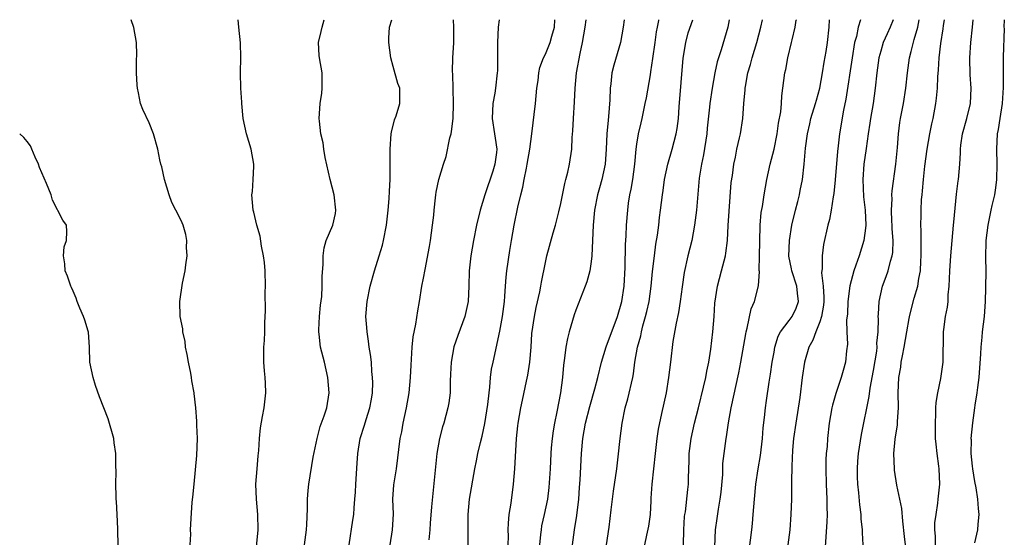
# Model space of a CAD drawing. Units: inches. Extents: x 2505000 to 2508000, y 1557000 to 1560000.
# Drawn here: x 2505000 to 2505129, y 1559932 to 1560000 of the extents above; entities that cross this region are included whole.
import ezdxf

# ---------------------------------------------------------------- set-up
doc = ezdxf.new("R2010")
doc.units = ezdxf.units.IN
doc.header["$MEASUREMENT"] = 0
doc.layers.add('LD25051557_2ft', color=55, linetype='Continuous')

msp = doc.modelspace()

# ---------------------------------------------------------------- linework, layer by layer
at = {"layer": 'LD25051557_2ft'}
for points, elevation in [([(2505022.37, 1559931), (2505022.44, 1559932.44), (2505022.43, 1559933), (2505022.49, 1559934.49), (2505022.64, 1559936.64), (2505022.73, 1559937.27), (2505022.89, 1559939), (2505023.26, 1559942.74), (2505023.33, 1559945), (2505023.25, 1559946.75), (2505023.25, 1559947.25), (2505023.11, 1559949), (2505022.89, 1559950.89), (2505022.88, 1559951), (2505022.58, 1559952.58), (2505022.54, 1559953), (2505022.44, 1559953.56), (2505022.15, 1559955), (2505022, 1559956), (2505021.78, 1559957), (2505021.72, 1559957.72), (2505021.39, 1559959), (2505021.39, 1559959.39), (2505021.05, 1559961), (2505021.01, 1559963), (2505021.38, 1559965.38), (2505021.73, 1559967), (2505021.79, 1559967.79), (2505021.96, 1559969), (2505021.91, 1559970.09), (2505021.92, 1559971), (2505021.79, 1559971.79), (2505021.44, 1559973), (2505021.31, 1559973.31), (2505021, 1559973.98), (2505019.97, 1559975.97), (2505019.62, 1559977), (2505019.02, 1559979), (2505018.65, 1559980.65), (2505018.54, 1559981), (2505018.4, 1559981.6), (2505018.11, 1559983), (2505017.57, 1559985), (2505017, 1559986.44), (2505016.18, 1559988.18), (2505015.87, 1559989), (2505015.6, 1559990.4), (2505015.45, 1559991), (2505015.41, 1559991.41), (2505015.34, 1559993), (2505015.34, 1559994.66), (2505015.38, 1559995.38), (2505015.34, 1559997), (2505014.97, 1559998.97), (2505014.62, 1560000)], 7316), ([(2505031, 1559929.89), (2505031.28, 1559933), (2505031.26, 1559935), (2505031.06, 1559937), (2505031.01, 1559939), (2505031.18, 1559941), (2505031.3, 1559942.7), (2505031.39, 1559943.39), (2505031.45, 1559945), (2505031.62, 1559946.38), (2505031.87, 1559947.87), (2505032.1, 1559949), (2505032.19, 1559949.81), (2505032.29, 1559951), (2505032.25, 1559952.25), (2505032.21, 1559953), (2505032.13, 1559953.87), (2505032.06, 1559955), (2505032.06, 1559957), (2505032.13, 1559957.87), (2505032.16, 1559959), (2505032.16, 1559960.16), (2505032.22, 1559961), (2505032.26, 1559961.74), (2505032.22, 1559964.22), (2505032.24, 1559965), (2505032.2, 1559967), (2505032.11, 1559968.11), (2505032.01, 1559969), (2505031.75, 1559970.25), (2505031.57, 1559971.57), (2505031.12, 1559973), (2505030.72, 1559974.72), (2505030.63, 1559975), (2505030.48, 1559977), (2505030.55, 1559977.45), (2505030.66, 1559979), (2505030.72, 1559980.72), (2505030.74, 1559981), (2505030.38, 1559983), (2505029.77, 1559985), (2505029.34, 1559987), (2505029.16, 1559989), (2505029.17, 1559989.17), (2505029.04, 1559991), (2505029, 1559993), (2505029.04, 1559995.04), (2505028.98, 1559996.98), (2505028.75, 1559999), (2505028.66, 1560000)], 7314), ([(2505037.39, 1559931), (2505037.65, 1559933), (2505037.69, 1559933.69), (2505037.77, 1559935.77), (2505037.76, 1559937), (2505037.84, 1559938.16), (2505037.93, 1559939), (2505038.53, 1559942.53), (2505039.02, 1559945), (2505039.44, 1559946.56), (2505039.95, 1559947.95), (2505040.29, 1559949), (2505040.62, 1559951), (2505040.46, 1559953), (2505040, 1559955), (2505039.48, 1559957), (2505039.3, 1559958.7), (2505039.25, 1559959), (2505039.26, 1559959.26), (2505039.34, 1559961), (2505039.48, 1559962.52), (2505039.64, 1559963.64), (2505039.71, 1559965), (2505039.69, 1559966.31), (2505039.83, 1559967.83), (2505039.81, 1559969), (2505039.95, 1559970.05), (2505040.21, 1559971), (2505041.08, 1559973), (2505041.43, 1559974.56), (2505041.49, 1559975), (2505041.27, 1559977), (2505040.76, 1559979), (2505040.11, 1559981.89), (2505039.93, 1559983), (2505039.84, 1559983.84), (2505039.53, 1559985), (2505039.33, 1559986.67), (2505039.31, 1559987), (2505039.44, 1559989), (2505039.64, 1559990.36), (2505039.71, 1559991), (2505039.69, 1559993), (2505039.33, 1559995), (2505039.29, 1559995.29), (2505039.22, 1559997), (2505039.57, 1559998.43), (2505039.68, 1559999), (2505039.98, 1560000)], 7312), ([(2505043.24, 1559931), (2505043.74, 1559934.26), (2505043.84, 1559935), (2505043.88, 1559935.88), (2505044, 1559937), (2505044.08, 1559937.92), (2505044.12, 1559939), (2505044.27, 1559941.73), (2505044.37, 1559943), (2505044.7, 1559945), (2505045.27, 1559946.73), (2505045.49, 1559947.49), (2505045.97, 1559949), (2505046.17, 1559950.17), (2505046.29, 1559951), (2505046.33, 1559952.33), (2505046.31, 1559953), (2505046.23, 1559953.77), (2505046.15, 1559955), (2505046.04, 1559956.04), (2505045.87, 1559957), (2505045.79, 1559957.79), (2505045.58, 1559959), (2505045.55, 1559959.55), (2505045.42, 1559961), (2505045.59, 1559963), (2505046, 1559965), (2505046.55, 1559967), (2505047.18, 1559969), (2505047.6, 1559970.4), (2505047.75, 1559971), (2505048.14, 1559973), (2505048.22, 1559973.78), (2505048.37, 1559975), (2505048.49, 1559976.49), (2505048.52, 1559977.48), (2505048.6, 1559979), (2505048.64, 1559980.64), (2505048.63, 1559981.37), (2505048.63, 1559983), (2505048.75, 1559985), (2505048.78, 1559985.22), (2505049.17, 1559986.83), (2505049.39, 1559987.39), (2505049.87, 1559989), (2505049.9, 1559989.9), (2505049.87, 1559991), (2505049.61, 1559991.61), (2505049, 1559993.86), (2505048.72, 1559995), (2505048.44, 1559997), (2505048.44, 1559997.56), (2505048.55, 1559999), (2505048.85, 1560000)], 7310), ([(2505048.4, 1559929.6), (2505048.94, 1559933), (2505049.04, 1559935.04), (2505048.98, 1559937.02), (2505049.1, 1559938.9), (2505049.46, 1559941), (2505049.93, 1559945), (2505050.13, 1559945.87), (2505050.33, 1559947), (2505050.77, 1559949), (2505051.1, 1559951), (2505051.3, 1559953), (2505051.36, 1559954.64), (2505051.43, 1559955.43), (2505051.51, 1559957), (2505051.65, 1559958.35), (2505052, 1559960), (2505052.23, 1559961.77), (2505052.47, 1559963), (2505052.79, 1559965), (2505053, 1559966.04), (2505053.2, 1559967.2), (2505053.79, 1559970.2), (2505053.92, 1559971), (2505054.19, 1559973), (2505054.33, 1559974.33), (2505054.38, 1559975), (2505054.59, 1559976.59), (2505054.62, 1559977), (2505054.67, 1559977.33), (2505055.02, 1559979.02), (2505055.61, 1559981), (2505055.99, 1559982.01), (2505056.46, 1559984.46), (2505056.61, 1559985), (2505056.67, 1559985.33), (2505056.87, 1559987), (2505056.95, 1559989), (2505056.84, 1559992.84), (2505056.79, 1559993.21), (2505056.86, 1559995), (2505056.98, 1559996.98), (2505056.98, 1559999), (2505056.95, 1560000)], 7308), ([(2505062.92, 1560000), (2505062.79, 1559999), (2505062.7, 1559997), (2505062.72, 1559995), (2505062.7, 1559993.3), (2505062.68, 1559993), (2505062.43, 1559991), (2505062.34, 1559990.34), (2505062.11, 1559989), (2505062.01, 1559987), (2505062.3, 1559985), (2505062.42, 1559984.42), (2505062.6, 1559983), (2505062.57, 1559982.57), (2505062.36, 1559981), (2505062.1, 1559980.1), (2505061.05, 1559977), (2505060.42, 1559975), (2505059.93, 1559973), (2505059.54, 1559971), (2505059.2, 1559969), (2505058.98, 1559967), (2505058.93, 1559965), (2505058.85, 1559963), (2505058.43, 1559961), (2505057.49, 1559958.51), (2505056.98, 1559957.02), (2505056.61, 1559955), (2505056.56, 1559953.44), (2505056.5, 1559952.5), (2505056.48, 1559951), (2505056.31, 1559949.69), (2505056.19, 1559949), (2505055.65, 1559947), (2505055.49, 1559946.51), (2505055.1, 1559945), (2505054.74, 1559943), (2505054.03, 1559936.03), (2505053.86, 1559933.86), (2505053.83, 1559933), (2505053.69, 1559931.69)], 7306), ([(2505058.87, 1559931), (2505058.86, 1559935), (2505059.05, 1559937), (2505059.72, 1559941), (2505059.94, 1559942.06), (2505060.11, 1559943), (2505060.46, 1559944.46), (2505060.69, 1559945.31), (2505061.06, 1559946.94), (2505061.45, 1559949.46), (2505061.6, 1559951), (2505061.72, 1559951.72), (2505061.79, 1559953), (2505061.9, 1559954.1), (2505062.12, 1559955), (2505063, 1559959.07), (2505063.35, 1559961), (2505063.61, 1559963), (2505063.68, 1559963.68), (2505063.74, 1559965), (2505063.83, 1559966.17), (2505063.93, 1559967), (2505064.33, 1559969.67), (2505064.55, 1559971), (2505064.9, 1559973), (2505065.38, 1559975.38), (2505065.75, 1559977), (2505066.02, 1559977.98), (2505066.2, 1559979), (2505066.5, 1559980.5), (2505066.62, 1559981), (2505066.96, 1559983), (2505067.23, 1559985), (2505067.68, 1559989), (2505067.88, 1559991), (2505068.03, 1559992.03), (2505068.13, 1559993), (2505068.28, 1559993.72), (2505068.76, 1559995), (2505069, 1559995.47), (2505069.64, 1559997), (2505069.85, 1559997.85), (2505070.18, 1559999), (2505070.22, 1560000)], 7304), ([(2505064.11, 1559931), (2505064.14, 1559932.14), (2505064.1, 1559933), (2505064.13, 1559933.87), (2505064.25, 1559935), (2505064.48, 1559936.48), (2505064.81, 1559939), (2505064.98, 1559941.02), (2505065.2, 1559945), (2505065.37, 1559946.63), (2505065.42, 1559947), (2505065.76, 1559949), (2505065.99, 1559950.01), (2505066.5, 1559952.5), (2505066.7, 1559953.3), (2505066.96, 1559955), (2505067.11, 1559957), (2505067.23, 1559958.77), (2505067.56, 1559961), (2505067.8, 1559962.2), (2505068.27, 1559964.27), (2505068.41, 1559965), (2505068.49, 1559965.51), (2505069, 1559968.1), (2505069.2, 1559969), (2505070.02, 1559972.02), (2505070.31, 1559973), (2505070.74, 1559974.74), (2505071, 1559975.84), (2505071.53, 1559978.47), (2505071.69, 1559979), (2505071.95, 1559979.95), (2505072.17, 1559981), (2505072.46, 1559983), (2505072.51, 1559984.51), (2505072.59, 1559985.41), (2505072.66, 1559987), (2505072.81, 1559989.19), (2505072.88, 1559991), (2505073.07, 1559993), (2505073.54, 1559995.54), (2505073.85, 1559997), (2505074.19, 1559999), (2505074.34, 1560000)], 7302), ([(2505079.35, 1560000), (2505079.21, 1559999), (2505078.84, 1559997), (2505077.96, 1559994.04), (2505077.71, 1559993), (2505077.59, 1559991.59), (2505077.49, 1559991), (2505077.46, 1559989.46), (2505077.28, 1559987.28), (2505077.21, 1559986.79), (2505077.05, 1559985), (2505076.98, 1559983), (2505076.83, 1559981), (2505076.41, 1559979), (2505076.1, 1559977.9), (2505075.84, 1559977), (2505075.44, 1559975), (2505075.26, 1559973), (2505075.09, 1559969), (2505075, 1559968.24), (2505074.81, 1559967), (2505074.42, 1559965.58), (2505074.22, 1559965), (2505073, 1559961.84), (2505072.78, 1559961.22), (2505072.11, 1559959), (2505071.88, 1559958.12), (2505071.69, 1559957), (2505071.52, 1559955.52), (2505071.37, 1559954.63), (2505071.23, 1559953), (2505070.98, 1559951), (2505070.51, 1559948.51), (2505070.17, 1559947), (2505070, 1559946), (2505069.86, 1559945), (2505069.77, 1559943.77), (2505069.7, 1559943), (2505069.61, 1559941), (2505069.45, 1559938.56), (2505069.25, 1559937), (2505068.84, 1559935), (2505068.5, 1559933.5), (2505068.42, 1559933), (2505068.37, 1559932.37), (2505068.23, 1559931)], 7300), ([(2505072.57, 1559931), (2505072.8, 1559933), (2505073.13, 1559934.87), (2505073.38, 1559937), (2505073.46, 1559938.54), (2505073.55, 1559939.55), (2505073.74, 1559943), (2505073.91, 1559945), (2505074.26, 1559947), (2505074.82, 1559949.18), (2505075.49, 1559951.49), (2505075.88, 1559953), (2505076.35, 1559955), (2505076.97, 1559957.03), (2505078.45, 1559961), (2505079.03, 1559963), (2505079.31, 1559965), (2505079.44, 1559967.44), (2505079.51, 1559970.49), (2505079.59, 1559971.59), (2505079.64, 1559973), (2505079.79, 1559975), (2505079.91, 1559975.91), (2505080.09, 1559977), (2505080.25, 1559977.75), (2505080.46, 1559979), (2505080.73, 1559981), (2505080.91, 1559983), (2505081, 1559983.67), (2505081.21, 1559985), (2505081.54, 1559986.46), (2505081.68, 1559987), (2505082.1, 1559989), (2505082.25, 1559989.75), (2505082.77, 1559992.77), (2505082.85, 1559993.15), (2505083.1, 1559994.9), (2505083.38, 1559997), (2505083.59, 1559998.41), (2505083.69, 1559999), (2505083.88, 1559999.88), (2505083.9, 1560000)], 7298), ([(2505077.02, 1559931), (2505077.34, 1559933.35), (2505077.64, 1559935.64), (2505077.79, 1559937), (2505077.93, 1559938.07), (2505078.37, 1559941), (2505078.56, 1559942.56), (2505078.79, 1559945), (2505079.06, 1559947), (2505079.48, 1559949), (2505079.82, 1559950.18), (2505080.46, 1559953), (2505080.54, 1559953.46), (2505080.75, 1559955), (2505081.09, 1559957), (2505081.51, 1559958.49), (2505081.6, 1559959), (2505081.8, 1559959.8), (2505082.15, 1559961), (2505082.32, 1559961.68), (2505082.61, 1559963), (2505082.89, 1559965), (2505083.06, 1559966.94), (2505083.29, 1559969), (2505083.5, 1559970.5), (2505083.71, 1559971.71), (2505083.88, 1559973), (2505083.98, 1559974.02), (2505084.11, 1559975), (2505084.34, 1559977), (2505084.44, 1559977.56), (2505084.64, 1559979), (2505085.05, 1559981), (2505085.62, 1559983), (2505086.17, 1559985), (2505086.3, 1559985.7), (2505086.45, 1559987), (2505086.54, 1559988.54), (2505087.06, 1559994.94), (2505087.41, 1559997), (2505087.75, 1559998.25), (2505088.32, 1560000)], 7296), ([(2505093.13, 1560000), (2505092.93, 1559999), (2505092.06, 1559996.06), (2505091.54, 1559994.46), (2505091.22, 1559993), (2505090.86, 1559991), (2505090.56, 1559989), (2505090.52, 1559988.52), (2505090.23, 1559985.77), (2505090.17, 1559985), (2505089.75, 1559982.25), (2505089.47, 1559981), (2505089.19, 1559979.19), (2505088.84, 1559975), (2505088.58, 1559973), (2505088.19, 1559971), (2505087.7, 1559969), (2505087.19, 1559966.81), (2505086.92, 1559964.93), (2505086.69, 1559963), (2505086.47, 1559961.53), (2505086.14, 1559960.14), (2505085.71, 1559957.71), (2505085.41, 1559955), (2505085.16, 1559953), (2505084.82, 1559951), (2505084.25, 1559948.25), (2505083.8, 1559946.2), (2505083.63, 1559945), (2505083.39, 1559943), (2505082.97, 1559939), (2505082.85, 1559937.15), (2505082.82, 1559936.82), (2505082.73, 1559935), (2505082.51, 1559933.49), (2505082.28, 1559932.28), (2505082, 1559931)], 7294), ([(2505087.11, 1559931), (2505087.14, 1559933), (2505087.26, 1559934.74), (2505087.3, 1559935), (2505087.37, 1559935.37), (2505087.69, 1559938.31), (2505087.79, 1559939), (2505087.79, 1559939.79), (2505087.88, 1559942.12), (2505087.87, 1559943), (2505088.11, 1559945), (2505088.56, 1559947), (2505089.08, 1559949), (2505089.75, 1559951.75), (2505090.03, 1559953), (2505090.17, 1559953.83), (2505090.43, 1559955), (2505090.71, 1559956.71), (2505090.98, 1559959), (2505091.13, 1559961), (2505091.24, 1559962.76), (2505091.56, 1559965), (2505092.11, 1559967), (2505092.63, 1559969), (2505092.69, 1559969.31), (2505092.87, 1559971), (2505092.97, 1559972.97), (2505093.39, 1559978.61), (2505093.53, 1559979.53), (2505093.71, 1559981), (2505093.92, 1559981.92), (2505094.12, 1559983), (2505094.47, 1559984.47), (2505094.58, 1559985), (2505094.91, 1559987), (2505095.04, 1559989), (2505095.2, 1559990.8), (2505095.2, 1559991), (2505095.24, 1559991.24), (2505095.58, 1559993), (2505095.9, 1559994.1), (2505096.13, 1559995), (2505096.75, 1559997), (2505097.28, 1559999), (2505097.47, 1560000)], 7292), ([(2505091.22, 1559930.78), (2505091.31, 1559933), (2505091.54, 1559934.46), (2505091.7, 1559935.7), (2505091.94, 1559937), (2505092.05, 1559937.95), (2505092.27, 1559940.27), (2505092.3, 1559941.7), (2505092.45, 1559943), (2505092.73, 1559945), (2505092.78, 1559945.22), (2505093.03, 1559947.03), (2505093.37, 1559949), (2505094.4, 1559953.6), (2505094.66, 1559955), (2505095.28, 1559958.72), (2505095.34, 1559959), (2505095.48, 1559959.48), (2505096, 1559962), (2505096.44, 1559963), (2505096.95, 1559965.05), (2505097.09, 1559966.91), (2505097.06, 1559967.06), (2505097.11, 1559969), (2505097.12, 1559970.88), (2505097.18, 1559973), (2505097.33, 1559974.67), (2505097.47, 1559975.47), (2505097.69, 1559977), (2505098.05, 1559979), (2505098.5, 1559981), (2505099, 1559983), (2505099.41, 1559985), (2505099.6, 1559986.4), (2505099.9, 1559987.9), (2505099.97, 1559989), (2505100, 1559990), (2505100.17, 1559991), (2505100.43, 1559993), (2505100.55, 1559993.45), (2505100.82, 1559995), (2505101.29, 1559997), (2505101.36, 1559997.36), (2505101.76, 1559999), (2505101.92, 1559999.92), (2505101.94, 1560000)], 7290), ([(2505095.73, 1559930.27), (2505096.1, 1559933), (2505096.19, 1559933.81), (2505096.28, 1559935), (2505096.42, 1559937), (2505096.61, 1559939), (2505096.93, 1559941), (2505097.24, 1559942.76), (2505097.5, 1559945), (2505097.59, 1559946.41), (2505097.74, 1559947.74), (2505097.87, 1559949), (2505098.03, 1559949.97), (2505098.37, 1559952.37), (2505098.55, 1559953.45), (2505098.77, 1559955), (2505099, 1559956.31), (2505099.12, 1559957), (2505099.56, 1559958.44), (2505099.86, 1559959), (2505101, 1559960.5), (2505101.36, 1559961), (2505101.91, 1559962.09), (2505102.23, 1559963), (2505102.07, 1559964.07), (2505102, 1559965), (2505101.32, 1559967), (2505101.28, 1559967.28), (2505100.95, 1559968.95), (2505101.03, 1559971), (2505101.35, 1559973), (2505101.81, 1559975), (2505102.11, 1559976.11), (2505102.32, 1559977), (2505102.42, 1559977.58), (2505102.72, 1559979), (2505102.96, 1559981), (2505103.13, 1559983.13), (2505103.37, 1559985), (2505103.69, 1559986.31), (2505103.83, 1559987), (2505104.45, 1559989), (2505104.56, 1559989.44), (2505105.01, 1559990.99), (2505105.38, 1559993), (2505105.59, 1559994.41), (2505105.84, 1559995.84), (2505106.01, 1559997), (2505106.22, 1559999), (2505106.28, 1560000)], 7288), ([(2505110.36, 1560000), (2505110.02, 1559999), (2505109.8, 1559997.79), (2505109.58, 1559997), (2505109.24, 1559995), (2505108.43, 1559989.57), (2505108.13, 1559988.13), (2505107.6, 1559985), (2505107.43, 1559983.43), (2505107.33, 1559982.67), (2505107.02, 1559978.98), (2505106.84, 1559977.16), (2505106.75, 1559976.75), (2505106.5, 1559975), (2505106.26, 1559973.74), (2505106.05, 1559973), (2505105.51, 1559970.49), (2505105.3, 1559969), (2505105.31, 1559967.31), (2505105.24, 1559966.76), (2505105.46, 1559965), (2505105.55, 1559963.55), (2505105.52, 1559963), (2505105.48, 1559962.52), (2505105.22, 1559961), (2505105, 1559960.3), (2505104.47, 1559959), (2505104.09, 1559957.91), (2505103.58, 1559957), (2505102.99, 1559955), (2505102.71, 1559953), (2505102.37, 1559950.37), (2505101.84, 1559947), (2505101.57, 1559945), (2505101.44, 1559943.44), (2505101.34, 1559941.34), (2505101.3, 1559939.3), (2505101.31, 1559938.69), (2505101.28, 1559937), (2505101.21, 1559935), (2505101.06, 1559933), (2505100.83, 1559931)], 7286), ([(2505114.65, 1560000), (2505114.23, 1559999), (2505113.85, 1559998.15), (2505113.34, 1559997), (2505113, 1559995.85), (2505112.77, 1559995), (2505112.49, 1559993), (2505112.29, 1559991), (2505111.99, 1559989), (2505111.65, 1559987), (2505111.58, 1559986.42), (2505111.35, 1559985), (2505111.08, 1559983.08), (2505110.8, 1559981), (2505110.66, 1559979), (2505110.74, 1559976.75), (2505110.96, 1559975), (2505111.04, 1559973), (2505111, 1559972.6), (2505110.78, 1559971), (2505110.17, 1559969), (2505109.75, 1559967.75), (2505109.47, 1559967), (2505108.95, 1559965.05), (2505108.7, 1559963), (2505108.63, 1559961.37), (2505108.53, 1559960.53), (2505108.57, 1559959), (2505108.64, 1559957.36), (2505108.52, 1559956.52), (2505108.38, 1559955), (2505108.06, 1559953.94), (2505107.81, 1559953), (2505107.09, 1559950.91), (2505106.65, 1559949.35), (2505106.58, 1559949), (2505106.24, 1559947), (2505106.01, 1559945), (2505105.95, 1559943.95), (2505105.86, 1559943), (2505105.81, 1559942.19), (2505105.79, 1559941), (2505105.83, 1559939), (2505105.93, 1559937), (2505105.94, 1559935.94), (2505105.97, 1559935), (2505105.94, 1559934.06), (2505105.5, 1559927.5)], 7284), ([(2505110.68, 1559931), (2505110.6, 1559932.6), (2505110.61, 1559933), (2505110.45, 1559934.45), (2505110.43, 1559935), (2505110.26, 1559936.26), (2505110.14, 1559937.86), (2505110.01, 1559939), (2505109.97, 1559939.97), (2505109.96, 1559941), (2505110.01, 1559942.01), (2505110.09, 1559943), (2505110.47, 1559945.53), (2505111.49, 1559950.51), (2505111.6, 1559951.6), (2505112.06, 1559953.94), (2505112.47, 1559956.47), (2505112.52, 1559957), (2505112.51, 1559957.49), (2505112.65, 1559959), (2505112.69, 1559960.69), (2505112.68, 1559961), (2505112.69, 1559961.31), (2505112.81, 1559963), (2505113.25, 1559965), (2505113.73, 1559966.27), (2505113.96, 1559967), (2505114.27, 1559968.27), (2505114.51, 1559969), (2505114.58, 1559969.42), (2505114.62, 1559971), (2505114.5, 1559972.51), (2505114.5, 1559973), (2505114.47, 1559973.53), (2505114.4, 1559975), (2505114.48, 1559976.48), (2505114.46, 1559977), (2505114.48, 1559977.52), (2505115, 1559981), (2505115.21, 1559983.21), (2505115.34, 1559985), (2505115.52, 1559986.48), (2505115.6, 1559987), (2505115.99, 1559989), (2505116.31, 1559991), (2505116.51, 1559993), (2505116.78, 1559995), (2505117, 1559995.8), (2505117.38, 1559997.38), (2505117.86, 1559999), (2505118.05, 1560000)], 7282), ([(2505116.25, 1559931), (2505116.1, 1559932.1), (2505115.89, 1559934.11), (2505115.79, 1559935.79), (2505115.13, 1559938.87), (2505114.82, 1559940.82), (2505114.8, 1559941), (2505114.73, 1559943), (2505114.91, 1559944.91), (2505115.2, 1559946.8), (2505115.21, 1559947.21), (2505115.33, 1559949), (2505115.3, 1559951), (2505115.38, 1559953), (2505115.63, 1559954.37), (2505115.7, 1559955), (2505115.84, 1559955.84), (2505116.09, 1559957), (2505116.42, 1559959), (2505116.73, 1559960.73), (2505116.8, 1559961.2), (2505117.4, 1559963.4), (2505117.87, 1559965), (2505118.01, 1559966.01), (2505118.22, 1559967), (2505118.26, 1559968.26), (2505118.32, 1559969), (2505118.29, 1559969.71), (2505118.29, 1559971), (2505118.32, 1559972.32), (2505118.27, 1559973), (2505118.31, 1559974.31), (2505118.31, 1559975), (2505118.37, 1559976.37), (2505118.43, 1559977), (2505118.5, 1559977.5), (2505118.6, 1559979), (2505118.78, 1559980.78), (2505119.08, 1559983), (2505119.44, 1559985), (2505119.7, 1559986.3), (2505119.87, 1559987), (2505120.24, 1559989), (2505120.33, 1559989.67), (2505120.43, 1559991), (2505120.49, 1559992.49), (2505120.57, 1559993.43), (2505120.66, 1559995), (2505120.88, 1559996.88), (2505121.2, 1559998.8), (2505121.25, 1559999.25), (2505121.36, 1560000)], 7280), ([(2505120.19, 1559931), (2505120.18, 1559932.18), (2505120.08, 1559933), (2505120.11, 1559933.89), (2505120.26, 1559935), (2505120.51, 1559936.51), (2505120.56, 1559937), (2505120.58, 1559937.42), (2505120.76, 1559939), (2505120.67, 1559941), (2505120.63, 1559941.37), (2505120.39, 1559943), (2505120.26, 1559944.26), (2505120.21, 1559945), (2505120.17, 1559947), (2505120.24, 1559948.24), (2505120.25, 1559949), (2505120.27, 1559949.73), (2505120.48, 1559951), (2505120.89, 1559952.89), (2505121.2, 1559955), (2505121.26, 1559959), (2505121.29, 1559959.29), (2505121.51, 1559961), (2505121.76, 1559962.24), (2505121.83, 1559963), (2505121.85, 1559963.85), (2505121.99, 1559965), (2505122.04, 1559965.96), (2505122.07, 1559967), (2505122.19, 1559969), (2505122.37, 1559971), (2505122.57, 1559973), (2505122.59, 1559973.41), (2505122.94, 1559977.06), (2505123.17, 1559978.83), (2505123.2, 1559979), (2505123.39, 1559981), (2505123.49, 1559982.51), (2505123.48, 1559983), (2505123.53, 1559983.53), (2505123.75, 1559985), (2505124.31, 1559987), (2505124.8, 1559989), (2505124.86, 1559991), (2505124.74, 1559992.74), (2505124.7, 1559995), (2505124.83, 1559997), (2505125.05, 1559999), (2505125.15, 1560000)], 7278), ([(2505129.22, 1560000), (2505129.17, 1559999), (2505129.18, 1559998.82), (2505129.08, 1559995.08), (2505129.08, 1559991.08), (2505128.93, 1559989), (2505128.62, 1559987), (2505128.42, 1559985.58), (2505128.29, 1559985), (2505128.18, 1559983), (2505128.23, 1559981), (2505128.18, 1559979), (2505128.08, 1559977.92), (2505127.92, 1559977), (2505127.59, 1559975.59), (2505127.47, 1559975), (2505127.04, 1559973), (2505126.79, 1559971), (2505126.74, 1559968.74), (2505126.78, 1559967), (2505126.77, 1559964.77), (2505126.71, 1559963), (2505126.56, 1559961), (2505126.33, 1559959), (2505126.29, 1559958.29), (2505126.13, 1559957), (2505126.11, 1559956.11), (2505125.88, 1559953), (2505125.68, 1559951.68), (2505125.62, 1559951), (2505125.35, 1559949.35), (2505125.31, 1559949), (2505125.03, 1559947.03), (2505124.84, 1559945), (2505124.85, 1559944.85), (2505124.83, 1559943), (2505125, 1559941.36), (2505125.04, 1559941), (2505125.32, 1559939.32), (2505125.48, 1559938.52), (2505125.72, 1559937), (2505125.79, 1559935.79), (2505125.88, 1559935), (2505125.75, 1559933.75), (2505125.7, 1559933), (2505125.29, 1559931.29)], 7276), ([(2505012.92, 1559931), (2505012.9, 1559932.9), (2505012.87, 1559933.13), (2505012.8, 1559935), (2505012.71, 1559936.71), (2505012.66, 1559937), (2505012.64, 1559937.36), (2505012.61, 1559939), (2505012.64, 1559940.64), (2505012.6, 1559941.4), (2505012.61, 1559943), (2505012.42, 1559944.42), (2505012.36, 1559945), (2505011.59, 1559947.59), (2505011.03, 1559949), (2505010.47, 1559950.47), (2505009.97, 1559951.97), (2505009.65, 1559953), (2505009.22, 1559955), (2505009.14, 1559957), (2505009.03, 1559958.97), (2505009, 1559959.1), (2505008.55, 1559960.55), (2505008.39, 1559961), (2505007.9, 1559962.1), (2505007.54, 1559963), (2505007.43, 1559963.43), (2505007, 1559964.36), (2505006.81, 1559964.81), (2505006.71, 1559965), (2505006.29, 1559966.29), (2505005.96, 1559967), (2505005.92, 1559967.92), (2505005.73, 1559969), (2505005.85, 1559970.15), (2505006.14, 1559971), (2505006.19, 1559972.19), (2505006.13, 1559973), (2505005.66, 1559973.66), (2505004.31, 1559976.31), (2505004.13, 1559977), (2505003.54, 1559978.46), (2505003.2, 1559979.2), (2505002.6, 1559980.6), (2505002.48, 1559981), (2505002.04, 1559981.96), (2505001.61, 1559983), (2505001.42, 1559983.42), (2505001, 1559983.98), (2505000.54, 1559984.54), (2505000, 1559984.99)], 7318)]:
    msp.add_lwpolyline(points, dxfattribs=dict(at, elevation=elevation))

doc.saveas('drawing.dxf')
